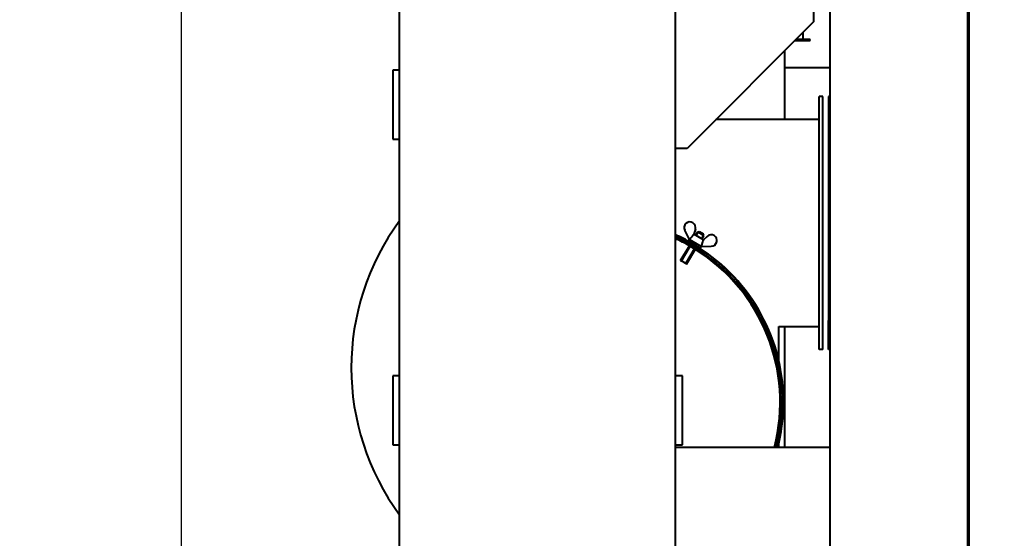
# Model space of a CAD drawing. Units: millimetres. Extents: x 0 to 420, y 0 to 297.
# Drawn here: x 324 to 345, y 161 to 173 of the extents above; entities that cross this region are included whole.
import ezdxf

# ---------------------------------------------------------------- set-up
doc = ezdxf.new("R2010")
doc.units = ezdxf.units.MM
doc.linetypes.add('K5LT_BASIC', pattern=[0])
doc.linetypes.add('K5LT_THIN', pattern=[0])
doc.layers.add('Системный слой', color=7, linetype='Continuous')
doc.styles.add('KDIMTEXTSTYLE', font='GOST_AU.SHX', dxfattribs={"width": 0.96, "oblique": 15, "height": 5})
doc.dimstyles.new('KDIMSTYLE (0.03)', dxfattribs={"dimtxt": 5, "dimasz": 1, "dimexe": 2, "dimexo": 0, "dimgap": 1, "dimtad": 1, "dimlfac": 40, "dimtxsty": 'KDIMTEXTSTYLE', "dimsah": 1, "dimcen": 0, "dimdle": 1, "dimadec": 0, "dimazin": 0, "dimtfac": 0.667, "dimtmove": 0, "dimatfit": 3, "dimfxl": 1, "dimtvp": 1, "dimtolj": 1, "dimtzin": 0, "dimarcsym": 0})

# ---------------------------------------------------------------- blocks, each defined once
blk = doc.blocks.new('KDIMARROW_01')
at = {"layer": 'Системный слой'}
blk.add_hatch(color=0, dxfattribs=at).paths.add_polyline_path([(0, 0), (-3.5, 0.461), (-3.15, 0), (-3.5, -0.461)])
at = {"layer": 'Системный слой', "color": 0, "linetype": 'K5LT_THIN', "lineweight": 20}
for p, q in [((-3.15, 0), (-3.5, 0.461)), ((-3.5, 0.461), (0, 0)), ((0, 0), (-3.5, -0.461)), ((-3.5, -0.461), (-3.15, 0)), ((0, 0), (-1, 0))]:
    blk.add_line(p, q, dxfattribs=at)
blk = doc.blocks.new('U36')
at = {"layer": 'Системный слой', "color": 5, "linetype": 'K5LT_BASIC', "lineweight": 40, "true_color": 0x0000ff}
for p, q in [((332.067, 150.221), (332.067, 175.881)), ((341.422, 175.869), (341.422, 160.869)), ((344.422, 160.869), (344.422, 175.869)), ((344.442, 175.869), (344.442, 160.869)), ((338.067, 150.221), (338.067, 173.221)), ((341.067, 172.971), (341.067, 172.721)), ((341.067, 172.721), (338.317, 169.971)), ((340.842, 172.346), (340.842, 172.496)), ((340.667, 172.321), (340.997, 172.321)), ((340.997, 172.341), (340.687, 172.341)), ((340.692, 172.346), (340.842, 172.346)), ((340.997, 172.321), (340.997, 172.341)), ((340.442, 170.596), (340.442, 172.096)), ((341.422, 171.721), (340.442, 171.721)), ((332.067, 171.671), (331.917, 171.671)), ((331.917, 171.671), (331.917, 170.171)), ((341.267, 171.096), (341.192, 171.096)), ((341.192, 165.596), (341.192, 171.096)), ((341.267, 165.596), (341.267, 171.096)), ((341.392, 171.096), (341.392, 170.471)), ((341.422, 171.096), (341.392, 171.096)), ((341.192, 170.596), (338.942, 170.596)), ((341.392, 170.471), (341.392, 166.221)), ((341.392, 170.471), (341.422, 170.471)), ((341.422, 170.471), (341.392, 170.471)), ((331.917, 170.171), (332.067, 170.171)), ((338.317, 169.971), (338.067, 169.971)), ((338.368, 167.991), (338.267, 168.187)), ((338.678, 167.977), (338.466, 168.104)), ((338.499, 168.211), (338.468, 168.103)), ((338.508, 168.079), (338.551, 168.151)), ((338.551, 168.151), (338.585, 168.16)), ((338.551, 168.151), (338.68, 168.074)), ((338.585, 168.16), (338.671, 168.108)), ((338.637, 168.002), (338.68, 168.074)), ((338.68, 168.074), (338.671, 168.108)), ((338.178, 167.53), (338.384, 167.872)), ((338.346, 167.955), (338.366, 167.989)), ((338.346, 167.955), (338.504, 167.86)), ((338.368, 167.991), (338.366, 167.989)), ((338.624, 167.835), (338.366, 167.989)), ((338.366, 167.989), (338.525, 167.894)), ((338.403, 167.904), (338.41, 167.916)), ((338.504, 167.86), (338.603, 167.801)), ((338.525, 167.894), (338.624, 167.835)), ((338.757, 168.056), (338.676, 167.978)), ((338.195, 167.52), (338.387, 167.841)), ((338.29, 167.462), (338.483, 167.784)), ((338.307, 167.452), (338.512, 167.795)), ((338.371, 167.851), (338.387, 167.841)), ((338.387, 167.841), (338.483, 167.784)), ((338.387, 167.841), (338.483, 167.784)), ((338.483, 167.784), (338.5, 167.774)), ((338.531, 167.827), (338.539, 167.839)), ((338.603, 167.801), (338.624, 167.835)), ((338.624, 167.837), (338.845, 167.841)), ((338.625, 167.837), (338.624, 167.835)), ((338.178, 167.53), (338.195, 167.52)), ((338.29, 167.462), (338.195, 167.52)), ((338.29, 167.462), (338.307, 167.452)), ((341.392, 165.596), (341.392, 166.221)), ((341.422, 166.221), (341.392, 166.221)), ((341.392, 166.221), (341.422, 166.221)), ((340.317, 165.335), (340.317, 166.096)), ((340.317, 166.096), (341.192, 166.096)), ((340.442, 163.471), (340.442, 166.096)), ((341.267, 165.596), (341.192, 165.596)), ((341.422, 165.596), (341.392, 165.596)), ((332.067, 165.021), (331.917, 165.021)), ((331.917, 165.021), (331.917, 163.521)), ((338.217, 165.021), (338.067, 165.021)), ((338.217, 163.521), (338.217, 165.021)), ((331.917, 163.521), (332.067, 163.521)), ((338.067, 163.521), (338.217, 163.521)), ((338.067, 163.471), (341.422, 163.471)), ((340.317, 163.471), (340.317, 163.558))]:
    blk.add_line(p, q, dxfattribs=at)
at = {"layer": 'Системный слой', "color": 7, "linetype": 'K5LT_THIN', "lineweight": 20}
for p, q in [((338.521, 168.071), (338.564, 168.143)), ((338.564, 168.143), (338.573, 168.157)), ((338.623, 168.01), (338.666, 168.082)), ((338.666, 168.082), (338.674, 168.096)), ((338.384, 167.843), (338.397, 167.864)), ((338.416, 167.896), (338.424, 167.908)), ((338.486, 167.782), (338.499, 167.803)), ((338.518, 167.835), (338.525, 167.847))]:
    blk.add_line(p, q, dxfattribs=at)
at = {"layer": 'Системный слой', "color": 5, "linetype": 'K5LT_BASIC', "lineweight": 40, "true_color": 0x0000ff}
for centre, radius, start, end in [((336.417, 165.196), 5.4, 143.6639, 216.3361), ((338.378, 168.244), 0.125, 344.2946, 207.1586), ((336.417, 164.446), 4, 60.1237, 65.638), ((336.417, 164.446), 3.988, 345.8469, 65.5567), ((338.843, 167.966), 0.125, 270.9402, 133.8041), ((336.417, 164.446), 3.95, 345.7097, 65.3092), ((336.417, 164.446), 3.925, 60.1443, 65.1413), ((336.417, 164.446), 3.925, 345.6167, 57.9545), ((336.417, 164.446), 4, 359.0494, 57.975), ((336.417, 164.446), 4, 345.892, 359.0494)]:
    blk.add_arc(centre, radius, start, end, dxfattribs=at)
for points, knots in [([(338.43, 168.058), (338.433, 168.062), (338.437, 168.067), (338.444, 168.075), (338.448, 168.081), (338.454, 168.088), (338.458, 168.094), (338.462, 168.099), (338.464, 168.102), (338.465, 168.103), (338.466, 168.104)], [0, 0, 0, 0, 2.771786, 3.639786, 5.65383, 6.716711, 8.851721, 9.622248, 10.333993, 11, 11, 11, 11]), ([(338.387, 168.008), (338.386, 168.007), (338.384, 168.004), (338.381, 168.001), (338.378, 167.999), (338.376, 167.997), (338.375, 167.996), (338.373, 167.994), (338.372, 167.993), (338.37, 167.992), (338.37, 167.992), (338.369, 167.991), (338.368, 167.991), (338.368, 167.991), (338.368, 167.991)], [0, 0, 0, 0, 2.27432, 3.462623, 5.12998, 6.110391, 7.086435, 8.053921, 9.252201, 10.440398, 11.380029, 12.177627, 13.066943, 15, 15, 15, 15]), ([(338.631, 167.862), (338.63, 167.861), (338.629, 167.858), (338.628, 167.853), (338.627, 167.85), (338.626, 167.847), (338.626, 167.845), (338.625, 167.843), (338.625, 167.841), (338.625, 167.84), (338.624, 167.839), (338.624, 167.838), (338.624, 167.837), (338.624, 167.837), (338.624, 167.837)], [0, 0, 0, 0, 1.708421, 3.462623, 5.12998, 6.110391, 7.086435, 8.053921, 9.252201, 10.440398, 11.380028, 12.177627, 13.066943, 15, 15, 15, 15]), ([(338.655, 167.923), (338.656, 167.928), (338.659, 167.934), (338.663, 167.943), (338.665, 167.95), (338.669, 167.958), (338.673, 167.965), (338.675, 167.971), (338.677, 167.974), (338.678, 167.976), (338.678, 167.977)], [0, 0, 0, 0, 2.771786, 3.639786, 5.140678, 6.716711, 8.851721, 9.622248, 10.333993, 11, 11, 11, 11])]:
    blk.add_open_spline(points, degree=3, knots=knots, dxfattribs=at)
for points in [[(338.43, 168.058), (338.416, 168.041), (338.401, 168.025), (338.387, 168.008)], [(338.655, 167.923), (338.647, 167.903), (338.639, 167.882), (338.631, 167.862)]]:
    blk.add_open_spline(points, degree=3, dxfattribs=at)

msp = doc.modelspace()

# ---------------------------------------------------------------- block references
at = {"layer": 'Системный слой'}
msp.add_blockref('U36', (0, 0), dxfattribs=at)

# ---------------------------------------------------------------- dimensions: what is measured, and where the dimension line sits
at = {"layer": 'Системный слой', "color": 7}
for base, p1, p2, location in [((327.31677, 130.49482), (394.69177, 233.72141), (327.31677, 188.97141), (361.00427, 130.49482)), ((357.31677, 140.48309), (327.31677, 188.97141), (357.31677, 160.12141), (342.31677, 140.48309))]:
    msp.add_linear_dim(base=base, p1=p1, p2=p2, location=location, dimstyle='KDIMSTYLE (0.03)', override={"dimexo": 0, "dimpost": '\\H3.5;\\W0.965;\\Q15;<>', "dimblk1": 'KDIMARROW_01', "dimblk2": 'KDIMARROW_01', "dimse1": 0, "dimse2": 0, "dimclrt": 7, "dimtolj": 1}, dxfattribs=at).render()
msp.add_linear_dim(base=(319.5094, 149.97141), p1=(327.06677, 188.97141), p2=(331.31677, 149.97141), angle=90, location=(319.5094, 169.47141), dimstyle='KDIMSTYLE (0.03)', override={"dimexo": 0, "dimpost": '\\H3.5;\\W0.965;\\Q15;<>', "dimblk1": 'KDIMARROW_01', "dimblk2": 'KDIMARROW_01', "dimse1": 0, "dimse2": 0, "dimclrt": 7, "dimtolj": 1}, dxfattribs=at).render()

doc.saveas('drawing.dxf')
